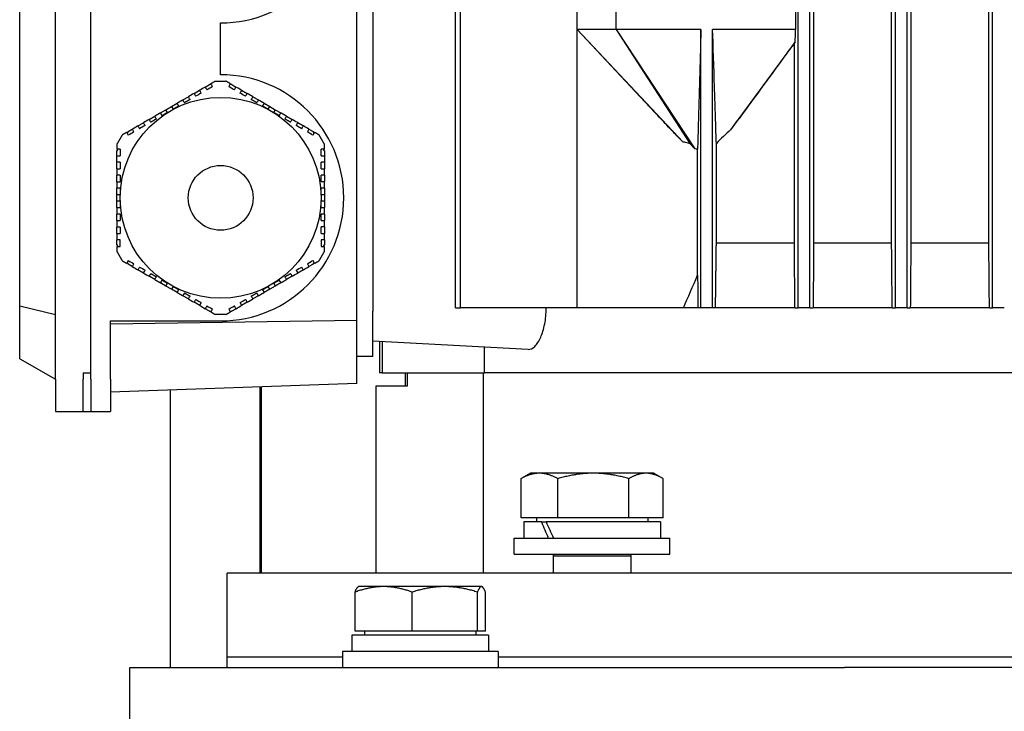
# Model space of a CAD drawing. Units: millimetres. Extents: x 622 to 8360, y 78 to 10896.
# Drawn here: x 2209 to 2361, y 3492 to 3599 of the extents above; entities that cross this region are included whole.
import ezdxf

# ---------------------------------------------------------------- set-up
doc = ezdxf.new("R2010")
doc.units = ezdxf.units.MM
doc.header["$LTSCALE"] = 40
doc.layers.add('Visible Edges(Hillmar_metric)', color=7, linetype='Continuous', lineweight=25)

msp = doc.modelspace()

# ---------------------------------------------------------------- linework, layer by layer
at = {"layer": 'Visible Edges(Hillmar_metric)'}
for p, q in [((2276.5934, 3554.6176), (2276.5934, 3738.6176)), ((2277.3384, 3554.6176), (2277.3384, 3738.6176)), ((2329.4372, 3554.6176), (2329.4372, 3738.6176)), ((2331.2372, 3554.6176), (2331.2372, 3738.6176)), ((2344.4372, 3554.6176), (2344.4372, 3738.6176)), ((2346.2372, 3554.6176), (2346.2372, 3738.6176)), ((2359.4372, 3554.6176), (2359.4372, 3738.6176)), ((2331.8231, 3728.6176), (2331.8231, 3564.6176)), ((2343.8519, 3564.6176), (2343.8519, 3728.6176)), ((2346.8225, 3728.6176), (2346.8225, 3564.6176)), ((2358.8525, 3564.6176), (2358.8525, 3728.6176)), ((2214.8372, 3543.6176), (2214.8372, 3645.6176)), ((2220.3372, 3543.6176), (2220.3372, 3645.6176)), ((2220.3372, 3544.6176), (2220.3372, 3644.6176)), ((2261.3372, 3552.6672), (2261.3372, 3636.5679)), ((2263.8372, 3635.1176), (2263.8372, 3554.1176)), ((2209.3372, 3554.9329), (2209.3372, 3634.3023)), ((2295.3372, 3597.6176), (2295.3372, 3621.6176)), ((2301.3372, 3597.6176), (2301.3372, 3621.6176)), ((2329.0302, 3621.6176), (2329.0302, 3597.6176)), ((2240.3372, 3590.6176), (2240.3372, 3598.6176)), ((2295.3372, 3554.6176), (2295.3372, 3597.6176)), ((2301.3372, 3597.6176), (2295.3372, 3597.6176)), ((2295.3372, 3597.6176), (2311.6758, 3580.2321)), ((2307.3309, 3584.7951), (2295.3372, 3597.6176)), ((2314.4372, 3597.6176), (2301.3372, 3597.6176)), ((2301.3372, 3597.6176), (2312.7427, 3580.0021)), ((2301.3372, 3597.6176), (2313.481, 3579.1664)), ((2314.4372, 3554.6176), (2314.4372, 3597.6176)), ((2316.2372, 3554.6176), (2316.2372, 3597.6176)), ((2329.0302, 3597.6176), (2316.2372, 3597.6176)), ((2328.9864, 3595.722), (2318.9972, 3582.1375)), ((2328.8513, 3564.6176), (2328.8513, 3595.5203)), ((2239.5141, 3589.6176), (2240.3372, 3589.6176)), ((2240.3372, 3589.6176), (2241.1603, 3589.6176)), ((2236.2319, 3587.7226), (2237.0979, 3588.2226)), ((2237.9639, 3588.7226), (2238.6051, 3589.0928)), ((2238.9049, 3589.0928), (2238.6051, 3589.0928)), ((2242.0693, 3589.0928), (2241.763, 3589.0928)), ((2242.0693, 3589.0928), (2242.7056, 3588.7254)), ((2243.5716, 3588.2254), (2244.4376, 3587.7254)), ((2234.4998, 3586.7226), (2235.3659, 3587.2226)), ((2245.3037, 3587.2254), (2246.1697, 3586.7254)), ((2231.0357, 3584.7226), (2231.9018, 3585.2226)), ((2231.9018, 3585.2226), (2232.7678, 3585.7226)), ((2232.1518, 3584.7896), (2231.9018, 3585.2226)), ((2232.7678, 3585.7226), (2233.6338, 3586.2226)), ((2232.7678, 3585.7226), (2233.0178, 3585.2896)), ((2247.0357, 3586.2254), (2247.9018, 3585.7254)), ((2247.6518, 3585.2924), (2247.9018, 3585.7254)), ((2247.9018, 3585.7254), (2248.7678, 3585.2254)), ((2248.7678, 3585.2254), (2248.5178, 3584.7924)), ((2248.7678, 3585.2254), (2249.6338, 3584.7254)), ((2229.3037, 3583.7226), (2230.1697, 3584.2226)), ((2250.4998, 3584.2254), (2251.3659, 3583.7254)), ((2226.0693, 3581.8552), (2225.9161, 3581.59)), ((2226.0693, 3581.8552), (2226.7056, 3582.2226)), ((2227.5716, 3582.7226), (2228.4376, 3583.2226)), ((2252.2319, 3583.2254), (2253.0979, 3582.7254)), ((2253.9639, 3582.2254), (2254.6051, 3581.8552)), ((2254.755, 3581.5956), (2254.6051, 3581.8552)), ((2224.4871, 3579.1148), (2224.3372, 3578.8552)), ((2224.3372, 3578.1148), (2224.3372, 3578.8552)), ((2256.3372, 3578.8552), (2256.1841, 3579.1204)), ((2256.3372, 3578.8552), (2256.3372, 3578.1204)), ((2313.9187, 3559.6632), (2313.9187, 3579.1178)), ((2316.8154, 3564.6176), (2316.8154, 3580.0298)), ((2224.3372, 3577.1148), (2224.3372, 3578.1148)), ((2256.3372, 3578.1204), (2256.3372, 3577.1204)), ((2224.3372, 3576.1148), (2224.3372, 3577.1148)), ((2256.3372, 3577.1204), (2256.3372, 3576.1204)), ((2224.3372, 3574.1148), (2224.3372, 3575.1148)), ((2256.3372, 3575.1204), (2256.3372, 3574.1204)), ((2224.3372, 3572.1148), (2224.3372, 3573.1148)), ((2256.3372, 3573.1204), (2256.3372, 3572.1204)), ((2224.3372, 3572.1148), (2224.8372, 3572.1148)), ((2224.3372, 3571.1148), (2224.3372, 3572.1148)), ((2255.8372, 3572.1204), (2256.3372, 3572.1204)), ((2256.3372, 3572.1204), (2256.3372, 3571.1204)), ((2224.8372, 3571.1148), (2224.3372, 3571.1148)), ((2224.3372, 3570.1148), (2224.3372, 3571.1148)), ((2256.3372, 3571.1204), (2255.8372, 3571.1204)), ((2256.3372, 3571.1204), (2256.3372, 3570.1204)), ((2224.3372, 3568.1148), (2224.3372, 3569.1148)), ((2256.3372, 3569.1204), (2256.3372, 3568.1204)), ((2224.3372, 3566.1148), (2224.3372, 3567.1148)), ((2256.3372, 3567.1204), (2256.3372, 3566.1204)), ((2224.3372, 3564.38), (2224.3372, 3565.1148)), ((2224.8372, 3564.1148), (2224.8372, 3565.1148)), ((2255.8372, 3565.1204), (2255.8372, 3564.1204)), ((2256.3372, 3565.1204), (2256.3372, 3564.38)), ((2224.3372, 3564.38), (2224.4903, 3564.1148)), ((2256.1873, 3564.1204), (2256.3372, 3564.38)), ((2328.8513, 3564.6176), (2316.8154, 3564.6176)), ((2343.8519, 3564.6176), (2331.8231, 3564.6176)), ((2358.8525, 3564.6176), (2346.8225, 3564.6176)), ((2225.9194, 3561.6396), (2226.0693, 3561.38)), ((2226.7105, 3561.0098), (2226.0693, 3561.38)), ((2254.6051, 3561.38), (2253.9688, 3561.0126)), ((2254.6051, 3561.38), (2254.7583, 3561.6452)), ((2228.4425, 3560.0098), (2227.5765, 3560.5098)), ((2230.1746, 3559.0098), (2229.3085, 3559.5098)), ((2251.3707, 3559.5126), (2250.5047, 3559.0126)), ((2253.1028, 3560.5126), (2252.2368, 3560.0126)), ((2231.9066, 3558.0098), (2231.0406, 3558.5098)), ((2231.9066, 3558.0098), (2232.1566, 3558.4428)), ((2232.7726, 3557.5098), (2231.9066, 3558.0098)), ((2233.0226, 3557.9428), (2232.7726, 3557.5098)), ((2233.6387, 3557.0098), (2232.7726, 3557.5098)), ((2247.9066, 3557.5126), (2247.0406, 3557.0126)), ((2247.9066, 3557.5126), (2247.6566, 3557.9456)), ((2248.7726, 3558.0126), (2247.9066, 3557.5126)), ((2248.5226, 3558.4456), (2248.7726, 3558.0126)), ((2249.6387, 3558.5126), (2248.7726, 3558.0126)), ((2235.3707, 3556.0098), (2234.5047, 3556.5098)), ((2246.1746, 3556.5126), (2245.3085, 3556.0126)), ((2209.3372, 3554.9329), (2214.8372, 3553.6176)), ((2209.3372, 3546.793), (2209.3372, 3554.9329)), ((2237.1028, 3555.0098), (2236.2368, 3555.5098)), ((2238.6051, 3554.1424), (2237.9688, 3554.5098)), ((2242.7105, 3554.5126), (2242.0693, 3554.1424)), ((2244.4425, 3555.5126), (2243.5765, 3555.0126)), ((2276.5934, 3554.6176), (2277.3384, 3554.6176)), ((2295.3372, 3554.6176), (2277.3384, 3554.6176)), ((2311.7329, 3554.6176), (2295.3372, 3554.6176)), ((2313.9797, 3554.6176), (2311.7329, 3554.6176)), ((2314.4372, 3554.6176), (2313.9797, 3554.6176)), ((2316.2372, 3554.6176), (2314.4372, 3554.6176)), ((2316.6864, 3554.6176), (2316.2372, 3554.6176)), ((2328.9352, 3554.6176), (2316.6864, 3554.6176)), ((2328.9352, 3554.6176), (2329.4372, 3554.6176)), ((2331.2372, 3554.6176), (2329.4372, 3554.6176)), ((2331.2372, 3554.6176), (2331.7394, 3554.6176)), ((2343.9398, 3554.6176), (2331.7394, 3554.6176)), ((2343.9398, 3554.6176), (2344.4372, 3554.6176)), ((2346.2372, 3554.6176), (2344.4372, 3554.6176)), ((2346.2372, 3554.6176), (2346.7345, 3554.6176)), ((2358.9439, 3554.6176), (2346.7345, 3554.6176)), ((2358.9439, 3554.6176), (2359.4372, 3554.6176)), ((2361.2372, 3554.6176), (2359.4372, 3554.6176)), ((2238.6051, 3554.1424), (2238.9114, 3554.1424)), ((2240.3372, 3553.6176), (2239.5141, 3553.6176)), ((2241.1603, 3553.6176), (2240.3372, 3553.6176)), ((2241.7695, 3554.1424), (2242.0693, 3554.1424)), ((2263.8372, 3547.1176), (2263.8372, 3554.1176)), ((2261.3372, 3552.6672), (2223.3372, 3552.1176)), ((2223.3372, 3543.6176), (2223.3372, 3552.6176)), ((2223.3372, 3552.6176), (2240.3372, 3552.6176)), ((2261.3372, 3542.9446), (2261.3372, 3552.6672)), ((2287.7949, 3548.231), (2263.8372, 3549.4866)), ((2264.8372, 3549.4342), (2264.8372, 3544.6176)), ((2265.2331, 3549.4134), (2265.2331, 3544.6176)), ((2281.0445, 3544.6176), (2281.0445, 3548.5848)), ((2263.8372, 3547.1176), (2261.3372, 3547.1176)), ((2209.3372, 3546.793), (2214.8372, 3543.6176)), ((2219.1372, 3544.6176), (2220.3372, 3544.6176)), ((2219.1372, 3544.6176), (2219.1372, 3543.6176)), ((2265.2331, 3544.6176), (2264.8372, 3544.6176)), ((2265.2331, 3544.6176), (2281.0445, 3544.6176)), ((2268.8372, 3542.6176), (2268.8372, 3544.6176)), ((2269.1766, 3542.6176), (2269.1766, 3544.6176)), ((2280.8836, 3513.7054), (2280.8836, 3544.6176)), ((2378.826, 3544.6176), (2281.0445, 3544.6176)), ((2378.826, 3544.6176), (2281.0445, 3544.6176)), ((2214.8372, 3543.6176), (2214.8372, 3538.6176)), ((2219.1372, 3538.6176), (2219.1372, 3543.6176)), ((2220.3372, 3543.6176), (2220.3372, 3538.6176)), ((2223.3372, 3543.6176), (2223.3372, 3538.6176)), ((2261.3372, 3542.9446), (2223.3372, 3541.6176)), ((2246.4135, 3513.7054), (2246.4135, 3542.4234)), ((2246.6197, 3513.7054), (2246.6197, 3542.4306)), ((2264.3372, 3542.6176), (2269.1766, 3542.6176)), ((2264.3372, 3513.7054), (2264.3372, 3542.6176)), ((2232.5672, 3541.9399), (2232.5672, 3499.1179)), ((2214.8372, 3538.6176), (2219.1372, 3538.6176)), ((2219.1372, 3538.6176), (2220.3372, 3538.6176)), ((2220.3372, 3538.6176), (2223.3372, 3538.6176)), ((2288.1456, 3529.118), (2286.7998, 3528.341)), ((2289.5157, 3529.118), (2288.1456, 3529.118)), ((2297.8369, 3529.118), (2289.5157, 3529.118)), ((2305.9668, 3529.118), (2297.8369, 3529.118)), ((2307.1456, 3529.118), (2305.9668, 3529.118)), ((2307.1456, 3529.118), (2308.4913, 3528.341)), ((2286.6781, 3522.218), (2286.6781, 3528.2695)), ((2292.3532, 3522.218), (2292.3532, 3528.2695)), ((2303.3206, 3522.218), (2303.3206, 3528.2695)), ((2308.613, 3522.218), (2308.613, 3528.2695)), ((2292.3532, 3522.218), (2286.6781, 3522.218)), ((2289.8404, 3521.6179), (2287.0956, 3521.6179)), ((2287.0956, 3521.6179), (2287.0956, 3519.1179)), ((2289.0456, 3522.218), (2289.0456, 3521.6179)), ((2289.8404, 3521.6179), (2290.5475, 3521.6179)), ((2308.1956, 3521.6179), (2290.5475, 3521.6179)), ((2303.3206, 3522.218), (2292.3532, 3522.218)), ((2308.613, 3522.218), (2303.3206, 3522.218)), ((2306.2456, 3522.218), (2306.2456, 3521.6179)), ((2308.1956, 3521.6179), (2308.1956, 3519.1179)), ((2285.6456, 3519.1179), (2309.6456, 3519.1179)), ((2285.6456, 3516.6179), (2285.6456, 3519.1179)), ((2309.6456, 3516.6179), (2309.6456, 3519.1179)), ((2285.6456, 3516.6179), (2309.6456, 3516.6179)), ((2291.7558, 3516.6179), (2291.6456, 3516.3679)), ((2303.5353, 3516.6179), (2303.6456, 3516.3679)), ((2291.6456, 3516.3679), (2303.6456, 3516.3679)), ((2291.6456, 3516.3679), (2291.6456, 3513.7054)), ((2303.6456, 3516.3679), (2303.6456, 3513.7054)), ((2541.3372, 3513.7054), (2241.3372, 3513.7054)), ((2241.3372, 3500.7054), (2241.3372, 3513.7054)), ((2261.0705, 3504.718), (2261.0705, 3510.7695)), ((2261.629, 3511.618), (2261.5679, 3511.5827)), ((2265.4804, 3511.618), (2261.629, 3511.618)), ((2274.9197, 3511.618), (2265.4804, 3511.618)), ((2269.8904, 3504.718), (2269.8904, 3510.7695)), ((2280.5683, 3511.618), (2274.9197, 3511.618)), ((2279.949, 3504.718), (2279.949, 3510.7695)), ((2280.629, 3511.618), (2280.5683, 3511.618)), ((2280.629, 3511.618), (2280.6902, 3511.5827)), ((2281.1876, 3504.718), (2281.1876, 3510.7695)), ((2269.8904, 3504.718), (2261.0705, 3504.718)), ((2262.529, 3504.718), (2262.529, 3504.1179)), ((2279.949, 3504.718), (2269.8904, 3504.718)), ((2279.729, 3504.718), (2279.729, 3504.1179)), ((2281.1876, 3504.718), (2279.949, 3504.718)), ((2281.679, 3504.1179), (2260.579, 3504.1179)), ((2260.579, 3504.1179), (2260.579, 3501.6179)), ((2281.679, 3504.1179), (2281.679, 3501.6179)), ((2283.129, 3501.6179), (2259.129, 3501.6179)), ((2259.129, 3501.6179), (2259.129, 3499.1179)), ((2283.129, 3501.6179), (2283.129, 3499.1179)), ((2259.129, 3500.7054), (2241.3372, 3500.7054)), ((2241.3372, 3499.1179), (2241.3372, 3500.7054)), ((2259.129, 3500.7054), (2241.3372, 3500.7054)), ((2499.5454, 3500.7054), (2283.129, 3500.7054)), ((2499.5454, 3500.7054), (2283.129, 3500.7054)), ((2226.3372, 3499.1179), (2249.8666, 3499.1179)), ((2226.3372, 3485.6179), (2226.3372, 3499.1179)), ((2249.8666, 3499.1179), (2272.127, 3499.1179)), ((2272.127, 3499.1179), (2336.5649, 3499.1179)), ((2446.1095, 3499.1179), (2336.5649, 3499.1179))]:
    msp.add_line(p, q, dxfattribs=at)
for radius in [15.5, 5]:
    msp.add_circle((2240.3372, 3571.6176), radius, dxfattribs=at)
for centre in [(2240.3372, 3617.6176), (2240.3372, 3571.6176)]:
    msp.add_arc(centre, 19, 270, 90, dxfattribs=at)
for centre, start_param, end_param in [((2297.6456, 3520.7519), 1.36250992, 1.49946014), ((2297.6456, 3522.4839), 1.45733217, 1.59518526)]:
    msp.add_ellipse(centre, major_axis=(-8.5586, 18.0372), ratio=0.34199871, start_param=start_param, end_param=end_param, dxfattribs=at)
for points, knots in [([(2314.4372, 3597.6176), (2314.3565, 3594.7318), (2314.264, 3591.4257), (2314.0942, 3585.3521), (2314.0556, 3583.9692), (2314.0065, 3582.215), (2313.9785, 3581.2131), (2313.9513, 3580.2498), (2313.9319, 3579.5618), (2313.9187, 3579.1178)], [-2.93541585, -2.93541585, -2.93541585, -2.93541585, -1.7297678, -1.7297678, -0.54880495, -0.54880495, -0.19465587, -0.19465587, -0.000001, -0.000001, -0.000001, -0.000001]), ([(2316.8154, 3580.0298), (2316.8011, 3580.4271), (2316.7852, 3580.8876), (2316.7521, 3581.8626), (2316.7301, 3582.5247), (2316.6557, 3584.7737), (2316.5615, 3587.6603), (2316.4368, 3591.4823), (2316.3114, 3595.3386), (2316.2372, 3597.6176)], [-1.59899715, -1.59899715, -1.59899715, -1.59899715, -1.50547044, -1.50547044, -1.37050895, -1.37050895, -0.96875473, -0.96875473, 0, 0, 0, 0]), ([(2328.9864, 3595.722), (2328.9937, 3596.0372), (2329.0011, 3596.3535), (2329.0156, 3596.9849), (2329.0229, 3597.3015), (2329.0302, 3597.6176)], [-0.270707145, -0.270707145, -0.270707145, -0.270707145, -0.135364539, -0.135364539, 0, 0, 0, 0]), ([(2328.8513, 3595.5203), (2327.1838, 3593.2341), (2325.5246, 3590.9617), (2322.9584, 3587.4625), (2322.0253, 3586.193), (2320.4073, 3584.0098), (2319.6879, 3583.0442), (2318.9972, 3582.1375)], [0.000001, 0.000001, 0.000001, 0.000001, 0.92008472, 0.92008472, 1.44359013, 1.44359013, 1.84268745, 1.84268745, 1.84268745, 1.84268745]), ([(2328.8513, 3595.5203), (2328.8642, 3595.5391), (2328.8771, 3595.5581), (2328.89, 3595.5772), (2328.9029, 3595.5963), (2328.9158, 3595.6155), (2328.9287, 3595.6348), (2328.9479, 3595.6636), (2328.9672, 3595.6927), (2328.9864, 3595.722)], [0, 0, 0, 0, 0.00171173806, 0.00171173806, 0.00171173806, 0.00342347609, 0.00342347609, 0.00342347609, 0.00598117721, 0.00598117721, 0.00598117721, 0.00598117721]), ([(2311.6758, 3580.2321), (2311.1977, 3580.7019), (2310.6218, 3581.3013), (2309.583, 3582.392), (2308.7751, 3583.2529), (2307.9313, 3584.1534), (2307.6346, 3584.4703), (2307.3308, 3584.795)], [-2.809535675, -2.809535675, -2.809535675, -2.809535675, -2.532773204, -2.532773204, -2.127371296, -2.127371296, -1.879807959, -1.879807959, -1.879807959, -1.879807959]), ([(2318.9972, 3582.1375), (2318.6251, 3581.795), (2318.2551, 3581.4471), (2317.5297, 3580.7477), (2317.1676, 3580.3898), (2316.8154, 3580.0298)], [0, 0, 0, 0, 0.182061929, 0.182061929, 0.363948766, 0.363948766, 0.363948766, 0.363948766]), ([(2312.7427, 3580.0021), (2312.6536, 3580.0202), (2312.5645, 3580.0386), (2312.4756, 3580.0574), (2312.3421, 3580.0856), (2312.2087, 3580.1144), (2312.0755, 3580.1437), (2311.9422, 3580.1729), (2311.809, 3580.2024), (2311.6758, 3580.2321)], [0, 0, 0, 0, 0.00027293825, 0.00027293825, 0.00027293825, 0.00068238441, 0.00068238441, 0.00068238441, 0.00109184515, 0.00109184515, 0.00109184515, 0.00109184515]), ([(2313.481, 3579.1664), (2313.3474, 3579.2943), (2313.2188, 3579.4322), (2312.9759, 3579.7106), (2312.8566, 3579.8568), (2312.7427, 3580.0021)], [-0.110600411, -0.110600411, -0.110600411, -0.110600411, -0.055383322, -0.055383322, 0, 0, 0, 0]), ([(2224.3372, 3574.1148), (2224.4142, 3574.1148), (2224.4912, 3574.1148), (2224.5683, 3574.1148), (2224.6579, 3574.1148), (2224.7476, 3574.1148), (2224.8372, 3574.1148)], [0.003647665775, 0.003647665775, 0.003647665775, 0.003647665775, 0.003900019819, 0.003900019819, 0.003900019819, 0.00419371641, 0.00419371641, 0.00419371641, 0.00419371641]), ([(2255.8372, 3574.1204), (2255.9268, 3574.1204), (2256.0164, 3574.1204), (2256.106, 3574.1204), (2256.1831, 3574.1204), (2256.2601, 3574.1204), (2256.3372, 3574.1204)], [0.003606486377, 0.003606486377, 0.003606486377, 0.003606486377, 0.003900021836, 0.003900021836, 0.003900021836, 0.00415253185, 0.00415253185, 0.00415253185, 0.00415253185]), ([(2224.8372, 3569.1148), (2224.7476, 3569.1148), (2224.658, 3569.1148), (2224.5684, 3569.1148), (2224.4913, 3569.1148), (2224.4143, 3569.1148), (2224.3372, 3569.1148)], [0.003606486377, 0.003606486377, 0.003606486377, 0.003606486377, 0.003900021836, 0.003900021836, 0.003900021836, 0.00415253185, 0.00415253185, 0.00415253185, 0.00415253185]), ([(2256.3372, 3569.1204), (2256.2602, 3569.1204), (2256.1832, 3569.1204), (2256.1061, 3569.1204), (2256.0165, 3569.1204), (2255.9268, 3569.1204), (2255.8372, 3569.1204)], [0.003647665775, 0.003647665775, 0.003647665775, 0.003647665775, 0.003900019819, 0.003900019819, 0.003900019819, 0.00419371641, 0.00419371641, 0.00419371641, 0.00419371641]), ([(2287.7949, 3548.231), (2288.1121, 3548.2144), (2288.4633, 3548.3632), (2289.1363, 3549.012), (2289.4576, 3549.5119), (2289.9615, 3550.6586), (2290.1831, 3551.3654), (2290.4835, 3552.9359), (2290.5611, 3553.7999), (2290.5611, 3554.6176)], [0.97985134, 0.97985134, 0.97985134, 0.97985134, 1.24390508, 1.24390508, 1.50795882, 1.50795882, 1.75326102, 1.75326102, 1.99856321, 1.99856321, 1.99856321, 1.99856321])]:
    msp.add_open_spline(points, degree=3, knots=knots, dxfattribs=at)
for points, weights in [([(2239.5141, 3589.6176), (2239.1687, 3589.4182), (2238.83, 3589.2226)], [2.05033634366, 2.06145273231, 2.07161378279]), ([(2241.8396, 3589.2254), (2241.5032, 3589.4196), (2241.1603, 3589.6176)], [2.07146687658, 2.06137240046, 2.05033634366]), ([(2234.4998, 3586.7226), (2234.0652, 3586.4716), (2233.6338, 3586.2226)], [2.16657291396, 2.17179430333, 2.1749368694]), ([(2235.6159, 3586.7896), (2235.1802, 3586.5381), (2234.7498, 3586.2896)], [2.20614265511, 2.21395098094, 2.21956047292]), ([(2245.9197, 3586.2924), (2245.4893, 3586.5409), (2245.0537, 3586.7924)], [2.21949674631, 2.21387535026, 2.20605556775]), ([(2247.0357, 3586.2254), (2246.6044, 3586.4744), (2246.1697, 3586.7254)], [2.17490125706, 2.17174713884, 2.16651446719]), ([(2233.8838, 3585.7896), (2233.4499, 3585.5391), (2233.0178, 3585.2896)], [2.22868454549, 2.2321450923, 2.2332966516]), ([(2233.8838, 3585.7896), (2233.7608, 3586.0027), (2233.6338, 3586.2226)], [1.05000534563, 1.05439228272, 1.05853317125]), ([(2247.0357, 3586.2254), (2246.9088, 3586.0055), (2246.7857, 3585.7924)], [1.05854493232, 1.0544043645, 1.05001776003]), ([(2247.6518, 3585.2924), (2247.2196, 3585.5419), (2246.7857, 3585.7924)], [2.23328358777, 2.23211904569, 2.22864567743]), ([(2230.4197, 3583.7896), (2229.9893, 3583.5411), (2229.5537, 3583.2896)], [2.21949674631, 2.21387535026, 2.20605556775]), ([(2231.0357, 3584.7226), (2230.6044, 3584.4735), (2230.1697, 3584.2226)], [2.17490125706, 2.17174713884, 2.16651446719]), ([(2231.0357, 3584.7226), (2231.1627, 3584.5027), (2231.2857, 3584.2896)], [1.0585449323, 1.05440436448, 1.05001776001]), ([(2232.1518, 3584.7896), (2231.7196, 3584.5401), (2231.2857, 3584.2896)], [2.23328358777, 2.23211904569, 2.22864567743]), ([(2249.3838, 3584.2924), (2248.9499, 3584.5429), (2248.5178, 3584.7924)], [2.22868454549, 2.2321450923, 2.2332966516]), ([(2249.3838, 3584.2924), (2249.5068, 3584.5055), (2249.6338, 3584.7254)], [1.05000534563, 1.05439228272, 1.05853317125]), ([(2250.4998, 3584.2254), (2250.0652, 3584.4764), (2249.6338, 3584.7254)], [2.16657291396, 2.17179430333, 2.1749368694]), ([(2251.1159, 3583.2924), (2250.6802, 3583.5439), (2250.2498, 3583.7924)], [2.20614265511, 2.21395098094, 2.21956047292]), ([(2225.1603, 3581.3304), (2224.7487, 3580.6176), (2224.3372, 3579.9048)], [1.99201479559, 1.99409631552, 1.99201479559]), ([(2225.8396, 3581.7226), (2225.5032, 3581.5284), (2225.1603, 3581.3304)], [2.07146687658, 2.06137240046, 2.05033634366]), ([(2255.5141, 3581.3304), (2255.1687, 3581.5298), (2254.83, 3581.7254)], [2.05033634366, 2.06145273231, 2.07161378279]), ([(2256.3372, 3579.9048), (2255.9257, 3580.6176), (2255.5141, 3581.3304)], [1.99201479559, 1.99409631552, 1.99201479559]), ([(2224.3372, 3579.9048), (2224.3372, 3579.5059), (2224.3372, 3579.1148)], [2.05033634366, 2.06145273231, 2.07161378279]), ([(2256.3372, 3579.1204), (2256.3372, 3579.5088), (2256.3372, 3579.9048)], [2.07146687658, 2.06137240046, 2.05033634366]), ([(2224.8372, 3575.1148), (2224.8372, 3574.6118), (2224.8372, 3574.1148)], [2.20614265511, 2.21395098094, 2.21956047292]), ([(2255.8372, 3574.1204), (2255.8372, 3574.6174), (2255.8372, 3575.1204)], [2.21949674631, 2.21387535026, 2.20605556775]), ([(2224.3372, 3574.1148), (2224.3372, 3573.6129), (2224.3372, 3573.1148)], [2.16657291396, 2.17179430333, 2.1749368694]), ([(2224.8372, 3573.1148), (2224.5911, 3573.1148), (2224.3372, 3573.1148)], [1.05000534558, 1.05439228266, 1.05853317119]), ([(2224.8372, 3573.1148), (2224.8372, 3572.6137), (2224.8372, 3572.1148)], [2.22868454549, 2.2321450923, 2.2332966516]), ([(2255.8372, 3572.1204), (2255.8372, 3572.6194), (2255.8372, 3573.1204)], [2.23328358777, 2.23211904569, 2.22864567743]), ([(2256.3372, 3573.1204), (2256.0833, 3573.1204), (2255.8372, 3573.1204)], [1.05854493233, 1.05440436451, 1.05001776003]), ([(2256.3372, 3573.1204), (2256.3372, 3573.6185), (2256.3372, 3574.1204)], [2.17490125706, 2.17174713884, 2.16651446719]), ([(2224.3372, 3570.1148), (2224.5911, 3570.1148), (2224.8372, 3570.1148)], [1.05854493229, 1.05440436447, 1.05001776]), ([(2224.3372, 3570.1148), (2224.3372, 3569.6167), (2224.3372, 3569.1148)], [2.17490125706, 2.17174713884, 2.16651446719]), ([(2224.8372, 3571.1148), (2224.8372, 3570.6158), (2224.8372, 3570.1148)], [2.23328358777, 2.23211904569, 2.22864567743]), ([(2255.8372, 3570.1204), (2255.8372, 3570.6214), (2255.8372, 3571.1204)], [2.22868454549, 2.2321450923, 2.2332966516]), ([(2255.8372, 3570.1204), (2256.0833, 3570.1204), (2256.3372, 3570.1204)], [1.05000534559, 1.05439228267, 1.0585331712]), ([(2256.3372, 3569.1204), (2256.3372, 3569.6223), (2256.3372, 3570.1204)], [2.16657291396, 2.17179430333, 2.1749368694]), ([(2224.8372, 3569.1148), (2224.8372, 3568.6178), (2224.8372, 3568.1148)], [2.21949674631, 2.21387535026, 2.20605556775]), ([(2255.8372, 3568.1204), (2255.8372, 3568.6234), (2255.8372, 3569.1204)], [2.20614265511, 2.21395098094, 2.21956047292]), ([(2224.3372, 3564.1148), (2224.3372, 3563.7264), (2224.3372, 3563.3304)], [2.07146687658, 2.06137240046, 2.05033634366]), ([(2256.3372, 3563.3304), (2256.3372, 3563.7293), (2256.3372, 3564.1204)], [2.05033634366, 2.06145273231, 2.07161378279]), ([(2316.6864, 3554.6176), (2316.7518, 3559.7381), (2316.8154, 3564.6176)], [1.00015532439, 1.00093713505, 1.00138868408]), ([(2224.3372, 3563.3304), (2224.7487, 3562.6176), (2225.1603, 3561.9048)], [1.99201479559, 1.99409631552, 1.99201479559]), ([(2255.5141, 3561.9048), (2255.9257, 3562.6176), (2256.3372, 3563.3304)], [1.99201479559, 1.99409631552, 1.99201479559]), ([(2225.1603, 3561.9048), (2225.5057, 3561.7053), (2225.8444, 3561.5098)], [2.05033634366, 2.06145273231, 2.07161378279]), ([(2254.8348, 3561.5126), (2255.1712, 3561.7068), (2255.5141, 3561.9048)], [2.07146687658, 2.06137240046, 2.05033634366]), ([(2229.5585, 3559.9428), (2229.9942, 3559.6913), (2230.4246, 3559.4428)], [2.20614265511, 2.21395098094, 2.21956047292]), ([(2250.2547, 3559.4456), (2250.6851, 3559.6941), (2251.1207, 3559.9456)], [2.21949674631, 2.21387535026, 2.20605556775]), ([(2230.1746, 3559.0098), (2230.6092, 3558.7588), (2231.0406, 3558.5098)], [2.16657291396, 2.17179430333, 2.1749368694]), ([(2231.2906, 3558.9428), (2231.1676, 3558.7297), (2231.0406, 3558.5098)], [1.05000534563, 1.05439228271, 1.05853317124]), ([(2231.2906, 3558.9428), (2231.7245, 3558.6923), (2232.1566, 3558.4428)], [2.22868454549, 2.2321450923, 2.2332966516]), ([(2233.0226, 3557.9428), (2233.4548, 3557.6933), (2233.8887, 3557.4428)], [2.23328358777, 2.23211904569, 2.22864567743]), ([(2246.7906, 3557.4456), (2247.2245, 3557.6961), (2247.6566, 3557.9456)], [2.22868454549, 2.2321450923, 2.2332966516]), ([(2248.5226, 3558.4456), (2248.9548, 3558.6951), (2249.3887, 3558.9456)], [2.23328358777, 2.23211904569, 2.22864567743]), ([(2249.6387, 3558.5126), (2249.5117, 3558.7325), (2249.3887, 3558.9456)], [1.05854493233, 1.05440436451, 1.05001776003]), ([(2249.6387, 3558.5126), (2250.07, 3558.7616), (2250.5047, 3559.0126)], [2.17490125706, 2.17174713884, 2.16651446719]), ([(2233.6387, 3557.0098), (2233.7656, 3557.2297), (2233.8887, 3557.4428)], [1.05854493229, 1.05440436448, 1.05001776]), ([(2233.6387, 3557.0098), (2234.07, 3556.7607), (2234.5047, 3556.5098)], [2.17490125706, 2.17174713884, 2.16651446719]), ([(2234.7547, 3556.9428), (2235.1851, 3556.6943), (2235.6207, 3556.4428)], [2.21949674631, 2.21387535026, 2.20605556775]), ([(2245.0585, 3556.4456), (2245.4942, 3556.6971), (2245.9246, 3556.9456)], [2.20614265511, 2.21395098094, 2.21956047292]), ([(2246.1746, 3556.5126), (2246.6092, 3556.7635), (2247.0406, 3557.0126)], [2.16657291396, 2.17179430333, 2.1749368694]), ([(2246.7906, 3557.4456), (2246.9136, 3557.2325), (2247.0406, 3557.0126)], [1.05000534562, 1.0543922827, 1.05853317123]), ([(2238.8348, 3554.0098), (2239.1712, 3553.8156), (2239.5141, 3553.6176)], [2.07146687658, 2.06137240046, 2.05033634366]), ([(2241.1603, 3553.6176), (2241.5057, 3553.817), (2241.8444, 3554.0126)], [2.05033634366, 2.06145273231, 2.07161378279]), ([(2289.5157, 3529.118), (2288.1988, 3529.118), (2286.6781, 3528.2695)], [1, 1.0379548493, 1]), ([(2292.3532, 3528.2695), (2290.8326, 3529.118), (2289.5157, 3529.118)], [1, 1.0379548493, 1]), ([(2297.8369, 3529.118), (2295.2919, 3529.118), (2292.3532, 3528.2695)], [1, 1.0379548493, 1]), ([(2303.3206, 3528.2695), (2300.3819, 3529.118), (2297.8369, 3529.118)], [1, 1.0379548493, 1]), ([(2305.9668, 3529.118), (2304.7387, 3529.118), (2303.3206, 3528.2695)], [1, 1.0379548493, 1]), ([(2308.613, 3528.2695), (2307.1949, 3529.118), (2305.9668, 3529.118)], [1, 1.0379548493, 1]), ([(2286.6781, 3528.2695), (2286.7393, 3528.3061), (2286.7998, 3528.341)], [1, 1.00158047736, 1.00302932945]), ([(2265.4804, 3511.618), (2263.4338, 3511.618), (2261.0705, 3510.7695)], [1, 1.0379548493, 1]), ([(2261.0705, 3510.7695), (2261.3363, 3511.4489), (2261.5679, 3511.5827)], [1, 1.03016508572, 1.01238202183]), ([(2269.8904, 3510.7695), (2267.5271, 3511.618), (2265.4804, 3511.618)], [1, 1.0379548493, 1]), ([(2274.9197, 3511.618), (2272.5856, 3511.618), (2269.8904, 3510.7695)], [1, 1.0379548493, 1]), ([(2279.949, 3510.7695), (2277.2538, 3511.618), (2274.9197, 3511.618)], [1, 1.0379548493, 1]), ([(2280.5683, 3511.618), (2280.2809, 3511.618), (2279.949, 3510.7695)], [1, 1.0379548493, 1]), ([(2281.1876, 3510.7695), (2280.8557, 3511.618), (2280.5683, 3511.618)], [1, 1.0379548493, 1])]:
    msp.add_rational_spline(points, weights, degree=2, dxfattribs=at)
for points in [[(2237.9639, 3588.7226), (2237.6754, 3588.556), (2237.3867, 3588.3893), (2237.0979, 3588.2226)], [(2237.3479, 3587.7896), (2237.2645, 3587.9339), (2237.1812, 3588.0783), (2237.0979, 3588.2226)], [(2237.9639, 3588.7226), (2238.0472, 3588.5783), (2238.1306, 3588.434), (2238.2139, 3588.2896)], [(2239.08, 3588.7896), (2238.7914, 3588.623), (2238.5027, 3588.4563), (2238.2139, 3588.2896)], [(2239.08, 3588.7896), (2238.9966, 3588.934), (2238.9133, 3589.0783), (2238.83, 3589.2226)], [(2241.8396, 3589.2254), (2241.7563, 3589.0811), (2241.6729, 3588.9368), (2241.5896, 3588.7924)], [(2242.4556, 3588.2924), (2242.1664, 3588.4594), (2241.8777, 3588.626), (2241.5896, 3588.7924)], [(2242.4556, 3588.2924), (2242.539, 3588.4368), (2242.6223, 3588.5811), (2242.7056, 3588.7254)], [(2243.5716, 3588.2254), (2243.2824, 3588.3924), (2242.9937, 3588.559), (2242.7056, 3588.7254)], [(2243.5716, 3588.2254), (2243.4883, 3588.0811), (2243.405, 3587.9368), (2243.3216, 3587.7924)], [(2234.4998, 3586.7226), (2234.5832, 3586.5783), (2234.6665, 3586.4339), (2234.7498, 3586.2896)], [(2236.2319, 3587.7226), (2235.9433, 3587.556), (2235.6547, 3587.3893), (2235.3659, 3587.2226)], [(2235.6159, 3586.7896), (2235.5325, 3586.9339), (2235.4492, 3587.0783), (2235.3659, 3587.2226)], [(2236.2319, 3587.7226), (2236.3152, 3587.5783), (2236.3985, 3587.4339), (2236.4819, 3587.2896)], [(2237.3479, 3587.7896), (2237.0593, 3587.623), (2236.7706, 3587.4563), (2236.4819, 3587.2896)], [(2244.1876, 3587.2924), (2243.8991, 3587.459), (2243.6104, 3587.6257), (2243.3216, 3587.7924)], [(2244.1876, 3587.2924), (2244.271, 3587.4367), (2244.3543, 3587.5811), (2244.4376, 3587.7254)], [(2245.3037, 3587.2254), (2245.0151, 3587.392), (2244.7265, 3587.5587), (2244.4376, 3587.7254)], [(2245.3037, 3587.2254), (2245.2204, 3587.0811), (2245.137, 3586.9367), (2245.0537, 3586.7924)], [(2245.9197, 3586.2924), (2246.003, 3586.4367), (2246.0864, 3586.5811), (2246.1697, 3586.7254)], [(2229.3037, 3583.7226), (2229.0151, 3583.556), (2228.7265, 3583.3893), (2228.4376, 3583.2226)], [(2229.3037, 3583.7226), (2229.387, 3583.5783), (2229.4703, 3583.4339), (2229.5537, 3583.2896)], [(2230.4197, 3583.7896), (2230.3364, 3583.9339), (2230.253, 3584.0783), (2230.1697, 3584.2226)], [(2250.4998, 3584.2254), (2250.4165, 3584.0811), (2250.3332, 3583.9367), (2250.2498, 3583.7924)], [(2251.1159, 3583.2924), (2251.1992, 3583.4367), (2251.2825, 3583.5811), (2251.3659, 3583.7254)], [(2252.2319, 3583.2254), (2251.9433, 3583.392), (2251.6547, 3583.5587), (2251.3659, 3583.7254)], [(2227.5716, 3582.7226), (2227.2824, 3582.5556), (2226.9937, 3582.3889), (2226.7056, 3582.2226)], [(2226.9556, 3581.7896), (2226.8722, 3581.934), (2226.7889, 3582.0783), (2226.7056, 3582.2226)], [(2227.5716, 3582.7226), (2227.6549, 3582.5783), (2227.7383, 3582.4339), (2227.8216, 3582.2896)], [(2228.6876, 3582.7896), (2228.3991, 3582.623), (2228.1104, 3582.4563), (2227.8216, 3582.2896)], [(2228.6876, 3582.7896), (2228.6043, 3582.9339), (2228.521, 3583.0783), (2228.4376, 3583.2226)], [(2252.2319, 3583.2254), (2252.1486, 3583.0811), (2252.0652, 3582.9367), (2251.9819, 3582.7924)], [(2252.8479, 3582.2924), (2252.5593, 3582.459), (2252.2706, 3582.6257), (2251.9819, 3582.7924)], [(2252.8479, 3582.2924), (2252.9313, 3582.4368), (2253.0146, 3582.5811), (2253.0979, 3582.7254)], [(2253.9639, 3582.2254), (2253.6754, 3582.392), (2253.3867, 3582.5587), (2253.0979, 3582.7254)], [(2253.9639, 3582.2254), (2253.8806, 3582.0811), (2253.7973, 3581.9368), (2253.7139, 3581.7924)], [(2225.8396, 3581.7226), (2225.9229, 3581.5783), (2226.0062, 3581.434), (2226.0896, 3581.2896)], [(2226.9556, 3581.7896), (2226.6664, 3581.6226), (2226.3777, 3581.4559), (2226.0896, 3581.2896)], [(2254.58, 3581.2924), (2254.2914, 3581.459), (2254.0027, 3581.6257), (2253.7139, 3581.7924)], [(2254.58, 3581.2924), (2254.6633, 3581.4368), (2254.7467, 3581.5811), (2254.83, 3581.7254)], [(2224.8372, 3579.1148), (2224.6705, 3579.1148), (2224.5038, 3579.1148), (2224.3372, 3579.1148)], [(2224.8372, 3579.1148), (2224.8372, 3578.7824), (2224.8372, 3578.4491), (2224.8372, 3578.1148)], [(2255.8372, 3578.1204), (2255.8372, 3578.4547), (2255.8372, 3578.788), (2255.8372, 3579.1204)], [(2256.3372, 3579.1204), (2256.1706, 3579.1204), (2256.0039, 3579.1204), (2255.8372, 3579.1204)], [(2313.9187, 3579.1178), (2313.7724, 3579.1302), (2313.6265, 3579.1467), (2313.481, 3579.1664)], [(2224.3372, 3578.1148), (2224.5038, 3578.1148), (2224.6705, 3578.1148), (2224.8372, 3578.1148)], [(2255.8372, 3578.1204), (2256.0039, 3578.1204), (2256.1706, 3578.1204), (2256.3372, 3578.1204)], [(2224.8372, 3577.1148), (2224.6705, 3577.1148), (2224.5038, 3577.1148), (2224.3372, 3577.1148)], [(2224.3372, 3576.1148), (2224.5038, 3576.1148), (2224.6705, 3576.1148), (2224.8372, 3576.1148)], [(2224.3372, 3576.1148), (2224.3372, 3575.7814), (2224.3372, 3575.4481), (2224.3372, 3575.1148)], [(2224.8372, 3577.1148), (2224.8372, 3576.7814), (2224.8372, 3576.4481), (2224.8372, 3576.1148)], [(2255.8372, 3576.1204), (2255.8372, 3576.4537), (2255.8372, 3576.787), (2255.8372, 3577.1204)], [(2256.3372, 3577.1204), (2256.1706, 3577.1204), (2256.0039, 3577.1204), (2255.8372, 3577.1204)], [(2255.8372, 3576.1204), (2256.0039, 3576.1204), (2256.1706, 3576.1204), (2256.3372, 3576.1204)], [(2256.3372, 3575.1204), (2256.3372, 3575.4537), (2256.3372, 3575.787), (2256.3372, 3576.1204)], [(2224.8372, 3575.1148), (2224.6705, 3575.1148), (2224.5038, 3575.1148), (2224.3372, 3575.1148)], [(2256.3372, 3575.1204), (2256.1706, 3575.1204), (2256.0039, 3575.1204), (2255.8372, 3575.1204)], [(2224.3372, 3568.1148), (2224.5038, 3568.1148), (2224.6705, 3568.1148), (2224.8372, 3568.1148)], [(2224.3372, 3568.1148), (2224.3372, 3567.7814), (2224.3372, 3567.4481), (2224.3372, 3567.1148)], [(2224.8372, 3567.1148), (2224.6705, 3567.1148), (2224.5038, 3567.1148), (2224.3372, 3567.1148)], [(2224.8372, 3567.1148), (2224.8372, 3566.7814), (2224.8372, 3566.4481), (2224.8372, 3566.1148)], [(2255.8372, 3568.1204), (2256.0039, 3568.1204), (2256.1706, 3568.1204), (2256.3372, 3568.1204)], [(2255.8372, 3566.1204), (2255.8372, 3566.4537), (2255.8372, 3566.787), (2255.8372, 3567.1204)], [(2256.3372, 3567.1204), (2256.1706, 3567.1204), (2256.0039, 3567.1204), (2255.8372, 3567.1204)], [(2256.3372, 3567.1204), (2256.3372, 3567.4537), (2256.3372, 3567.787), (2256.3372, 3568.1204)], [(2224.3372, 3566.1148), (2224.5038, 3566.1148), (2224.6705, 3566.1148), (2224.8372, 3566.1148)], [(2224.3372, 3566.1148), (2224.3372, 3565.7814), (2224.3372, 3565.4481), (2224.3372, 3565.1148)], [(2224.8372, 3565.1148), (2224.6705, 3565.1148), (2224.5038, 3565.1148), (2224.3372, 3565.1148)], [(2255.8372, 3566.1204), (2256.0039, 3566.1204), (2256.1706, 3566.1204), (2256.3372, 3566.1204)], [(2256.3372, 3565.1204), (2256.1706, 3565.1204), (2256.0039, 3565.1204), (2255.8372, 3565.1204)], [(2256.3372, 3565.1204), (2256.3372, 3565.4537), (2256.3372, 3565.787), (2256.3372, 3566.1204)], [(2224.3372, 3564.1148), (2224.5038, 3564.1148), (2224.6705, 3564.1148), (2224.8372, 3564.1148)], [(2255.8372, 3564.1204), (2256.0039, 3564.1204), (2256.1706, 3564.1204), (2256.3372, 3564.1204)], [(2328.9352, 3554.6176), (2328.9074, 3557.9538), (2328.8795, 3561.2872), (2328.8513, 3564.6176)], [(2331.8231, 3564.6176), (2331.7951, 3561.2862), (2331.7672, 3557.9528), (2331.7394, 3554.6176)], [(2343.9398, 3554.6176), (2343.9106, 3557.9521), (2343.8813, 3561.2855), (2343.8519, 3564.6176)], [(2346.8225, 3564.6176), (2346.7931, 3561.285), (2346.7638, 3557.9516), (2346.7345, 3554.6176)], [(2358.9439, 3554.6176), (2358.9134, 3557.9514), (2358.883, 3561.2847), (2358.8525, 3564.6176)], [(2226.0944, 3561.9428), (2226.0111, 3561.7984), (2225.9277, 3561.6541), (2225.8444, 3561.5098)], [(2226.0944, 3561.9428), (2226.383, 3561.7762), (2226.6717, 3561.6095), (2226.9605, 3561.4428)], [(2226.7105, 3561.0098), (2226.7938, 3561.1541), (2226.8771, 3561.2984), (2226.9605, 3561.4428)], [(2226.7105, 3561.0098), (2226.999, 3560.8432), (2227.2877, 3560.6765), (2227.5765, 3560.5098)], [(2227.8265, 3560.9428), (2227.7431, 3560.7984), (2227.6598, 3560.6541), (2227.5765, 3560.5098)], [(2227.8265, 3560.9428), (2228.1151, 3560.7762), (2228.4038, 3560.6095), (2228.6925, 3560.4428)], [(2251.9868, 3560.4456), (2252.2753, 3560.6122), (2252.564, 3560.7789), (2252.8528, 3560.9456)], [(2253.1028, 3560.5126), (2253.0195, 3560.6569), (2252.9361, 3560.8012), (2252.8528, 3560.9456)], [(2253.1028, 3560.5126), (2253.392, 3560.6796), (2253.6807, 3560.8462), (2253.9688, 3561.0126)], [(2253.7188, 3561.4456), (2254.008, 3561.6126), (2254.2967, 3561.7792), (2254.5848, 3561.9456)], [(2253.7188, 3561.4456), (2253.8022, 3561.3012), (2253.8855, 3561.1569), (2253.9688, 3561.0126)], [(2254.8348, 3561.5126), (2254.7515, 3561.6569), (2254.6682, 3561.8012), (2254.5848, 3561.9456)], [(2228.4425, 3560.0098), (2228.5258, 3560.1541), (2228.6092, 3560.2984), (2228.6925, 3560.4428)], [(2228.4425, 3560.0098), (2228.7311, 3559.8432), (2229.0197, 3559.6765), (2229.3085, 3559.5098)], [(2229.5585, 3559.9428), (2229.4752, 3559.7984), (2229.3919, 3559.6541), (2229.3085, 3559.5098)], [(2230.1746, 3559.0098), (2230.2579, 3559.1541), (2230.3412, 3559.2984), (2230.4246, 3559.4428)], [(2250.2547, 3559.4456), (2250.338, 3559.3012), (2250.4214, 3559.1569), (2250.5047, 3559.0126)], [(2251.3707, 3559.5126), (2251.2874, 3559.6569), (2251.2041, 3559.8012), (2251.1207, 3559.9456)], [(2251.3707, 3559.5126), (2251.6593, 3559.6792), (2251.9479, 3559.8458), (2252.2368, 3560.0126)], [(2251.9868, 3560.4456), (2252.0701, 3560.3012), (2252.1534, 3560.1569), (2252.2368, 3560.0126)], [(2311.7329, 3554.6176), (2312.457, 3556.3014), (2313.1855, 3557.9833), (2313.9187, 3559.6632)], [(2313.9187, 3559.6632), (2313.9391, 3557.9833), (2313.9595, 3556.3014), (2313.9797, 3554.6176)], [(2234.7547, 3556.9428), (2234.6714, 3556.7984), (2234.588, 3556.6541), (2234.5047, 3556.5098)], [(2235.3707, 3556.0098), (2235.454, 3556.1541), (2235.5374, 3556.2984), (2235.6207, 3556.4428)], [(2235.3707, 3556.0098), (2235.6593, 3555.8432), (2235.9479, 3555.6765), (2236.2368, 3555.5098)], [(2244.4425, 3555.5126), (2244.7311, 3555.6792), (2245.0197, 3555.8458), (2245.3085, 3556.0126)], [(2245.0585, 3556.4456), (2245.1419, 3556.3012), (2245.2252, 3556.1569), (2245.3085, 3556.0126)], [(2246.1746, 3556.5126), (2246.0912, 3556.6569), (2246.0079, 3556.8012), (2245.9246, 3556.9456)], [(2236.4868, 3555.9428), (2236.4034, 3555.7984), (2236.3201, 3555.6541), (2236.2368, 3555.5098)], [(2236.4868, 3555.9428), (2236.7753, 3555.7762), (2237.064, 3555.6095), (2237.3528, 3555.4428)], [(2237.1028, 3555.0098), (2237.1861, 3555.1541), (2237.2694, 3555.2984), (2237.3528, 3555.4428)], [(2237.1028, 3555.0098), (2237.392, 3554.8428), (2237.6807, 3554.6761), (2237.9688, 3554.5098)], [(2238.2188, 3554.9428), (2238.1354, 3554.7984), (2238.0521, 3554.6541), (2237.9688, 3554.5098)], [(2238.2188, 3554.9428), (2238.508, 3554.7758), (2238.7967, 3554.6092), (2239.0848, 3554.4428)], [(2241.5944, 3554.4456), (2241.883, 3554.6122), (2242.1717, 3554.7789), (2242.4605, 3554.9456)], [(2242.7105, 3554.5126), (2242.6272, 3554.6569), (2242.5438, 3554.8012), (2242.4605, 3554.9456)], [(2242.7105, 3554.5126), (2242.999, 3554.6792), (2243.2877, 3554.8458), (2243.5765, 3555.0126)], [(2243.3265, 3555.4456), (2243.6151, 3555.6122), (2243.9038, 3555.7789), (2244.1925, 3555.9456)], [(2243.3265, 3555.4456), (2243.4099, 3555.3012), (2243.4932, 3555.1569), (2243.5765, 3555.0126)], [(2244.4425, 3555.5126), (2244.3592, 3555.6569), (2244.2759, 3555.8012), (2244.1925, 3555.9456)], [(2238.8348, 3554.0098), (2238.9181, 3554.1541), (2239.0015, 3554.2984), (2239.0848, 3554.4428)], [(2241.5944, 3554.4456), (2241.6778, 3554.3012), (2241.7611, 3554.1569), (2241.8444, 3554.0126)]]:
    msp.add_open_spline(points, degree=3, dxfattribs=at)

doc.saveas('drawing.dxf')
